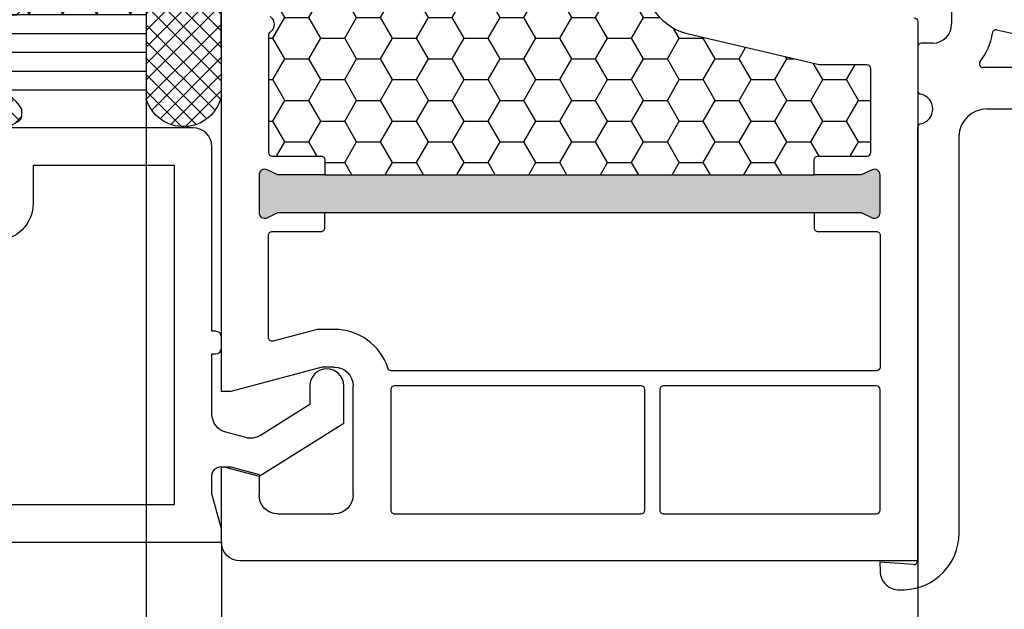
# Model space of a CAD drawing. Units: millimetres. Extents: x -5016 to -3654, y 8314 to 9425.
# Drawn here: x -4228 to -4175, y 9262 to 9294 of the extents above; entities that cross this region are included whole.
import ezdxf

# ---------------------------------------------------------------- set-up
doc = ezdxf.new("R2010")
doc.units = ezdxf.units.MM
doc.linetypes.add('AUSGEZOGEN', pattern=[0])
doc.linetypes.add('VERDECKT2', pattern=[0.1875, 0.125, -0.0625])
for name, color, linetype in [('Bemaßung', 1, 'Continuous'), ('Dichtungen', 6, 'AUSGEZOGEN'), ('Dämmschaum', 2, 'Continuous'), ('Glas', 4, 'Continuous'), ('Klotzbrücken', 20, 'Continuous')]:
    doc.layers.add(name, color=color, linetype=linetype)
doc.styles.add('arialn', font='ARIALN.TTF')
doc.dimstyles.new('Bemaßung klein', dxfattribs={"dimtxt": 5, "dimasz": 3.5, "dimexe": 1.5, "dimexo": 0, "dimgap": 1.5, "dimtad": 0, "dimtih": 1, "dimtoh": 1, "dimdsep": 46, "dimtxsty": 'arialn', "dimcen": 0, "dimclrd": 256, "dimclre": 256, "dimclrt": 256, "dimadec": 0, "dimazin": 0, "dimtfac": 1, "dimtmove": 0, "dimatfit": 3, "dimfxl": 1, "dimtolj": 1, "dimarcsym": 0})

# ---------------------------------------------------------------- blocks, each defined once
blk = doc.blocks.new('180064')
for p, q in [((65.00000000000074, -42.31928501483071), (65, -30.50000000000045)), ((62.80000000000035, -32.39999990451679), (62.80000000000085, -42.52605140253172)), ((60.79900169883115, -41.79379098108279), (61.14556109912181, -40.19450565096076)), ((87.53369367637805, -43.80653555467545), (66.38968420106923, -43.80525673965826)), ((57.00935322579181, -44.19999979395681), (60.5, -44.19999979395561)), ((61.5, -45.19999979395561), (61.5, -45.80000000000049)), ((61.7, -46.00000000000048), (64.0202041028878, -46.00000000000045)), ((65.97488679366333, -46.0052316562379), (88.99592650358883, -46.00662399629186)), ((89.19542707296398, -46.22057735607098), (89.07015993392989, -48.01171444153433)), ((90.53965123492942, -46.9673987247672), (90.53217623426198, -46.71701344997245)), ((89.07015993392989, -48.01171444153433), (89.56993726750923, -47.99679409166499))]:
    blk.add_line(p, q)
for centre, radius, start, end in [((60.99446512332668, -41.83614720476339), 0.2000000000000016, 167.7732492151123, 261.6377664777708), ((60.49999999999966, -45.19999979395539), 3.200000000000104, 51.85548689874926, 81.63776647778644), ((66.50000000000074, -42.31928501483071), 1.5, 180, 268.2865346826359), ((62.60000000000076, -42.52605140253195), 0.2000000000000925, 231.8554868987203, 6.514788708500419e-11), ((87.53351223278533, -46.80653554918849), 3, 1.709999999999999, 89.99653468263682), ((60.5, -45.19999979395561), 1, 0, 90), ((64.9999999999859, -46.00000000000091), 0.7999999999860563, 11.22596736655818, 168.4630409669854), ((61.7, -45.80000000000049), 0.2, 180, 270), ((64.0202041028878, -45.80000000000047), 0.2, 270, 348.4630409669874), ((65.9808670244528, -45.805321084132), 0.2, 191.2259673665613, 268.2865346826391), ((88.99591440734933, -46.20662399592603), 0.2, 355.9994068625287, 89.99653468263875), ((89.54009656777055, -46.99723942450611), 1, 271.71, 1.710000000013032)]:
    blk.add_arc(centre, radius, start, end)
blk = doc.blocks.new('080086 beschnitten')
h = blk.add_hatch(color=3)
h.dxf.hatch_style = 1
h.paths.add_polyline_path([(-6.168003899761061, -13.39274335122445), (-5.520956287004993, -10.97792878550172), (-5.111243204501858, -10.49612468628114, 0.5507604245862591), (-5.262137241902562, -10.01200295921262), (-7.19398889448046, -9.494364869007848, 0.5507604245865719), (-7.566727827683978, -9.838179564473894), (-7.452807939583181, -10.46029069529686), (-8.09985555233925, -12.87510526101869), (-14.0526935896969, -35.09139926566968), (-14.69974120245388, -37.50621383139151), (-15.10945428495707, -37.98801793061108, 0.550760424586578), (-14.95856024755638, -38.47213965768058), (-13.02670859497814, -38.9897777478857, 0.5507604245866115), (-12.65396966177557, -38.64596305242057), (-12.7678895498766, -38.02385192159636), (-12.12084193711871, -35.60903735587362)])
h.paths.add_polyline_path([(46.50000000000091, -25.5), (46.50000000000091, -22.99999999999998), (46.77105237087261, -22.42857142857216, 0.5507604245864738), (46.50000000000077, -22), (44.50000000000104, -22, 0.5507604245864678), (44.22894762912921, -22.42857142857216), (44.50000000000091, -23), (44.50000000000091, -25.5), (44.50000000000091, -51.50000000000091), (44.50000000000091, -54.0000000000009), (44.22894762912933, -54.5714285714285, 0.5507604245863159), (44.50000000000062, -55), (46.50000000000082, -55.00000000000091, 0.5507604245866097), (46.77105237087269, -54.57142857142892), (46.50000000000091, -54.00000000000092), (46.50000000000091, -51.50000000000091)])
for p, q in [((56.00000000000091, -20), (17.03708798216394, -20)), ((56.00000000000091, -20.50000000000182), (56.00000000000091, -20)), ((64, -20), (60, -20)), ((60, -20), (60, -20.50000000000182)), ((54.70000000000073, -25.35166604983442), (56.00000000000091, -20.50000000000182)), ((60, -20.50000000000182), (60.40192378864867, -22.00000000000182)), ((65.00000000000247, -57), (65, -21)), ((60.40192378864867, -22.00000000000182), (61.5, -22)), ((62.5, -23), (62.5, -26)), ((54.70000000000073, -26), (54.70000000000073, -25.35166604983442)), ((61.5, -27), (55.70000000000073, -27)), ((36.35000000000127, -57), (65.00000000000247, -57))]:
    blk.add_line(p, q)
for points in [[(44.50000000000091, -25.5), (44.50000000000091, -23), (44.22894762912892, -22.42857142857156, -0.5507604245856018), (44.50000000000091, -22), (46.50000000000091, -22, -0.5507604245856018), (46.77105237087289, -22.42857142857156), (46.50000000000091, -23), (46.50000000000091, -25.5)], [(36.08967409456727, -22.58571428528558, 0.5222529288244128), (36.91034383007627, -22.58568854125497), (36.9103021803794, -22.58574836534262, -0.2454477159415111), (37.0744562664695, -22.49999999999363), (43.300000000002, -22.49999999999181, -0.4142135623717631), (43.50000000000182, -22.69999999999254), (43.50000000000182, -25.300000000002, 0.414213562374427), (43.70000000000255, -25.50000000000182), (44.50000000000091, -25.5), (44.50000000000091, -51.50000000000091), (43.70000000000709, -51.50000000000091, 0.414213562373095), (43.50000000000728, -51.69999999999982), (43.50000000000182, -54.30000000000018, -0.414213562374427), (43.300000000002, -54.49999999999909), (38.85000000000127, -54.5, -0.414213562373095), (38.65000000000146, -54.30000000000018), (38.65000000000146, -51.81184898969786, 0.0574400592534425), (38.64475568620128, -51.76634928977819), (37.02133529300227, -44.81750450120489, 0.3484822559246251), (34.10000000000309, -42.49999999999818)], [(46.50000000000091, -51.50000000000091), (46.50000000000091, -54.00000000000091), (46.77105237087289, -54.57142857142935, -0.5507604245859966), (46.50000000000091, -55.00000000000091), (44.50000000000091, -55, -0.5507604245856018), (44.22894762912892, -54.57142857142935), (44.50000000000091, -54.00000000000091), (44.50000000000091, -51.50000000000091)]]:
    blk.add_lwpolyline(points, format="xyb")
for points in [[(54.90000000000236, -29.03973683075128, 0.3239071714270059), (54.76250000000437, -28.8497532788333, -0.3239071714308428), (52.70000000000164, -25.99999999999818), (52.70000000000255, -25.08836105466435), (53.3260893450115, -22.7517638090103, 0.4931454260310009), (53.1329041797535, -22.49999999999), (47.70000000000164, -22.49999999999181, 0.4142135623733614), (47.50000000000182, -22.69999999999163), (47.50000000000182, -25.30000000000018, -0.4142135623733614), (47.300000000002, -25.5), (46.50000000000091, -25.5), (46.50000000000091, -51.50000000000091), (47.300000000002, -51.50000000000091, -0.4142135623730951), (47.50000000000182, -51.70000000000073), (47.50000000000182, -54.80000000000018, 0.4142135623733614), (47.70000000000164, -55), (54.70000000000164, -55, 0.4142135623730951), (54.90000000000146, -54.80000000000018)], [(55.70000000000164, -29.19999999999982, -0.4142135623730951), (55.90000000000146, -29), (62.29999999999927, -29, -0.4142135623757589), (62.50000000000091, -29.19999999999982), (62.50000000000091, -42.30000000000018, -0.4142135623730951), (62.30000000000109, -42.5), (55.90000000000146, -42.5, -0.4142135623730951), (55.70000000000164, -42.30000000000018)], [(55.70000000000164, -43.5, -0.4142135623730951), (55.90000000000146, -43.30000000000018), (62.30000000000109, -43.30000000000018, -0.4142135623730951), (62.50000000000091, -43.5), (62.50000000000091, -54.80000000000018, -0.4142135623730951), (62.30000000000109, -55), (55.90000000000146, -55, -0.4142135623730951), (55.70000000000164, -54.80000000000018)]]:
    blk.add_lwpolyline(points, format="xyb", close=True)
for centre, radius, start, end in [((64, -21), 1, 0, 90), ((61.5, -23), 1, 0, 90), ((55.70000000000073, -26), 1, 180, 270), ((61.5, -26), 1, 270, 0), ((36.35000000000137, -56.80000000000009), 0.1999999999999105, 180.0000000000265, 269.9999999999735)]:
    blk.add_arc(centre, radius, start, end)
blk = doc.blocks.new('Glas 4-12-4-12-4')
at = {"linetype": 'VERDECKT2'}
h = blk.add_hatch(dxfattribs=at)
h.set_pattern_fill('HONEY', color=1, scale=0.4, angle=45, style=0)
h.set_pattern_definition([(45, (0, 0), (0.5693256106587867, 2.12475122566196), [1.27, -2.54]), (165, (0, 0), (-2.124751343474773, -0.5693251709753814), [1.27, -2.54]), (105, (0, 0), (-1.555425732815986, 1.555426054686578), [-2.54, 1.27])])
h.paths.add_polyline_path([(14.19110001199806, 12.93504535975444), (14.19110001199806, 7.335076786581344), (15.87363518529087, 5.542079388111232), (21.99783468446276, 5.542079388111234), (23.80890001199804, 7.381980162194863), (23.80890001199805, 12.93504535975444)])
h = blk.add_hatch(dxfattribs=at)
h.set_pattern_fill('HONEY', color=1, scale=0.4, angle=45, style=0)
h.set_pattern_definition([(45, (15.99999999999909, 0), (0.5693256106587867, 2.12475122566196), [1.27, -2.54]), (165, (15.99999999999909, 0), (-2.124751343474773, -0.5693251709753814), [1.27, -2.54]), (105, (15.99999999999909, 0), (-1.555425732815986, 1.555426054686578), [-2.54, 1.27])])
h.paths.add_polyline_path([(30.19110001199715, 12.93504535975444), (30.19110001199715, 7.335076786581344), (31.87363518528996, 5.542079388111231), (37.99783468446185, 5.542079388111233), (39.80890001199714, 7.381980162194857), (39.80890001199714, 12.93504535975444)])
h = blk.add_hatch(dxfattribs=at)
h.set_pattern_fill('ANSI37', color=1, scale=0.4, style=0)
h.set_pattern_definition([(45, (0, 0), (-0.8980256121069152, 0.8980256121069154), []), (135, (0, 0), (-0.8980256121069154, -0.8980256121069152), [])])
h.paths.add_polyline_path([(15.35794831071376, 4.350979388111229), (13.00000001199806, 6.863732305513621), (13.00000001199806, -1.138869265560061e-08), (25.00000001199714, -1.138869265560061e-08), (25.00000001199714, 6.894111998619335), (22.4967240967444, 4.350979388111227)])
h = blk.add_hatch(dxfattribs=at)
h.set_pattern_fill('ANSI37', color=1, scale=0.4, style=0)
h.set_pattern_definition([(45, (15.99999999999909, 0), (-0.8980256121069152, 0.8980256121069154), []), (135, (15.99999999999909, 0), (-0.8980256121069154, -0.8980256121069152), [])])
h.paths.add_polyline_path([(41.00000001199624, 6.894111998619336), (38.49672409674349, 4.350979388111227), (31.35794831071285, 4.350979388111228), (29.00000001199714, 6.863732305513621), (29.00000001199714, -1.138869265560061e-08), (41.00000001199624, -1.138869265560061e-08)])
at = {"color": 1}
for p, q in [((13.00000001199805, 6.863732305513621), (13.00000001199805, 14.12614535975445)), ((13.00000001199805, 14.12614535975445), (25.00000001199714, 14.12614535975445)), ((29.00000001199714, 6.863732305513621), (29.00000001199714, 14.12614535975445)), ((29.00000001199714, 14.12614535975445), (41.00000001199624, 14.12614535975445)), ((25.00000001199805, 14.09576566664873), (25.00000001199805, 6.863732305513622)), ((41.00000001199714, 14.09576566664873), (41.00000001199714, 6.863732305513622)), ((14.19110001199806, 12.93504535975444), (23.80890001199805, 12.93504535975444)), ((14.19110001199806, 7.335076786581343), (14.19110001199806, 12.93504535975444)), ((23.80890001199805, 12.93504535975444), (23.80890001199804, 7.381980162194862)), ((30.19110001199715, 12.93504535975444), (39.80890001199714, 12.93504535975444)), ((30.19110001199715, 7.335076786581343), (30.19110001199715, 12.93504535975444)), ((39.80890001199714, 12.93504535975444), (39.80890001199714, 7.381980162194862)), ((15.87363518529087, 5.542079388111232), (14.19110001199806, 7.335076786581343)), ((23.80890001199804, 7.381980162194862), (21.99783468446276, 5.542079388111233)), ((31.87363518528996, 5.542079388111232), (30.19110001199715, 7.335076786581343)), ((39.80890001199714, 7.381980162194862), (37.99783468446185, 5.542079388111233)), ((15.35794831071376, 4.350979388111228), (13.00000001199805, 6.863732305513621)), ((25.00000001199714, 6.894111998619337), (22.4967240967444, 4.350979388111227)), ((31.35794831071285, 4.350979388111228), (29.00000001199714, 6.863732305513621)), ((41.00000001199624, 6.894111998619337), (38.49672409674349, 4.350979388111227)), ((21.99783468446276, 5.542079388111233), (15.87363518529087, 5.542079388111232)), ((37.99783468446185, 5.542079388111233), (31.87363518528996, 5.542079388111232)), ((22.4967240967444, 4.350979388111227), (15.35794831071376, 4.350979388111228)), ((38.49672409674349, 4.350979388111227), (31.35794831071285, 4.350979388111228)), ((13.00000001199805, -1.138869265560061e-08), (25.00000001199714, -1.138869265560061e-08)), ((29.00000001199714, -1.138869265560061e-08), (41.00000001199624, -1.138869265560061e-08))]:
    blk.add_line(p, q, dxfattribs=at)
at = {"layer": 'Glas', "linetype": 'VERDECKT2'}
blk.add_line((50.00000001199624, 37.28174616792057), (4.000000011998054, 37.28174616792057), dxfattribs=at)
at = {"layer": 'Glas'}
for p, q in [((9.000000011998054, -1.138869265560061e-08), (9.000000011998054, 37.28174616792057)), ((10.00000001199805, -1.138869265560061e-08), (10.00000001199805, 37.28174616792057)), ((11.00000001199805, -1.138869265560061e-08), (11.00000001199805, 37.28174616792057)), ((12.00000001199805, -1.138869265560061e-08), (12.00000001199805, 37.28174616792057)), ((13.00000001199805, -1.138869265560061e-08), (13.00000001199805, 37.28174616792057)), ((25.00000001199714, -1.138869265560061e-08), (25.00000001199714, 37.28174616792057)), ((26.00000001199714, -1.138869265560061e-08), (26.00000001199714, 37.28174616792057)), ((27.00000001199714, -1.138869265560061e-08), (27.00000001199714, 37.28174616792057)), ((28.00000001199714, -1.138869265560061e-08), (28.00000001199714, 37.28174616792057)), ((29.00000001199714, -1.138869265560061e-08), (29.00000001199714, 37.28174616792057)), ((41.00000001199624, -1.138869265560061e-08), (41.00000001199624, 37.28174616792057)), ((42.00000001199624, -1.138869265560061e-08), (42.00000001199624, 37.28174616792057)), ((43.00000001199624, -1.138869265560061e-08), (43.00000001199624, 37.28174616792057)), ((44.00000001199624, -1.138869265560061e-08), (44.00000001199624, 37.28174616792057)), ((45.00000001199624, -1.138869265560061e-08), (45.00000001199624, 37.28174616792057)), ((9.000000011998054, -1.138869265560061e-08), (13.00000001199805, -1.138869265560061e-08)), ((25.00000001199714, -1.138869265560061e-08), (29.00000001199714, -1.138869265560061e-08)), ((41.00000001199624, -1.138869265560061e-08), (45.00000001199624, -1.138869265560061e-08))]:
    blk.add_line(p, q, dxfattribs=at)
blk = doc.blocks.new('Kleber 28.5')
at = {"layer": 'Klotzbrücken'}
h = blk.add_hatch(dxfattribs=at)
h.set_pattern_fill('ANSI37', color=244, scale=5, angle=-2.544443745170813e-14, style=0)
h.set_pattern_definition([(44.99999999999994, (-1485.502988262663, -132.1151560622164), (-0.4419417382415921, 0.4419417382415923), []), (134.9999999999999, (-1485.502988262663, -132.1151560622164), (-0.4419417382415923, -0.4419417382415921), [])])
edge = h.paths.add_edge_path()
edge.add_arc((4.25429347614491, 11.39211416840963), 0.4560840453309665, 98.6171827679049, 300.2600033775747)
edge.add_arc((7.109012179672318, 7.343043412931799), 4.499999999998284, 89.9999999999963, 125.6835578444871, ccw=False)
edge.add_line((7.109012179672604, 11.84304341293008), (4.18595661701805, 11.84304970514185))
at = {"layer": 'Klotzbrücken', "color": 244}
for p, q in [((7.109012179672604, 11.84304341293008), (40.82405515825737, 11.84304983381853)), ((11.0751864990991, 10.14275109935998), (9.374893754003164, 11.84304384445772)), ((9.799900277873562, 10.96212998256679), (10.68081438847337, 11.84304409316482)), ((13.4562811695116, 8.645539905432187), (10.2587770621542, 11.84304401278959)), ((10.35870900127451, 10.63705522948304), (11.58469803709816, 11.8630442653067)), ((10.88717940244281, 10.28164215416847), (12.46858168191214, 11.8630444336378)), ((14.78103949698674, 8.204665054439928), (11.12266037411358, 11.86304417731309)), ((11.38644797040182, 9.897027245644594), (13.35246532672794, 11.86304460197071)), ((11.85723641835033, 9.483932217110222), (14.23634897154373, 11.86304477030363)), ((15.89207372968416, 7.977514298225387), (12.00654368226536, 11.863044345646)), ((12.40210624614086, 9.144918568417879), (15.12023261635771, 11.86304493863291)), ((16.87601155860578, 7.877459945790278), (12.89042699041714, 11.8630445139771)), ((12.98999561859203, 8.848924464384353), (16.00411626117351, 11.86304510696583)), ((13.60942078052288, 8.584466149832323), (16.8879999059893, 11.86304527529875)), ((17.77431234040453, 7.863042640470766), (13.77431029856892, 11.8630446823082)), ((14.26290948439167, 8.354071377216414), (17.77188355080328, 11.86304544362984)), ((18.65819580559695, 7.863042651763053), (14.65819360671888, 11.86304485064112)), ((14.953842630209, 8.16112104655268), (18.65576719561908, 11.86304561196094)), ((19.54207927078754, 7.863042663055339), (15.54207691487066, 11.86304501897403)), ((15.68680263537611, 8.010197575236916), (19.53965084043487, 11.86304578029386)), ((20.42596273597813, 7.863042674347625), (16.42596022302244, 11.86304518730513)), ((16.46815379047005, 7.907665253846162), (20.42353448524885, 11.86304594862678)), ((17.30741464761307, 7.8630426345063), (21.30741813006465, 11.86304611695788)), ((21.30984620117054, 7.863042685639911), (17.3098435311724, 11.86304535563623)), ((18.19129813538824, 7.863042645800405), (22.19130177488044, 11.86304628529079)), ((22.19372966636114, 7.863042696932197), (18.19372683932419, 11.86304552396915)), ((19.0751816231634, 7.863042657090872), (23.07518541969442, 11.86304645362189)), ((23.07761313155173, 7.863042708224484), (19.07761014747597, 11.86304569230207)), ((19.95906511093857, 7.863042668383159), (23.95906906451022, 11.86304662195481)), ((23.96149659674232, 7.86304271951677), (19.96149345562775, 11.86304586063135)), ((20.84294859871373, 7.863042679675445), (24.84295270932601, 11.86304679028773)), ((24.84538006193473, 7.863042730809056), (20.84537676377771, 11.86304602896426)), ((21.7268320864889, 7.863042690967731), (25.72683635413999, 11.86304695861701)), ((25.72926352712533, 7.863042742101342), (21.72926007192949, 11.86304619729718)), ((22.61071557426406, 7.863042702260017), (26.61071999895579, 11.86304712694992)), ((26.61314699231592, 7.863042753393628), (22.61314338008127, 11.86304636562828)), ((23.49459906204105, 7.863042713552304), (27.49460364377158, 11.86304729528284)), ((27.49703045750651, 7.863042764685915), (23.49702668823123, 11.86304653395938)), ((24.37848270685502, 7.863042881885221), (28.37848728858556, 11.86304746361576)), ((28.38091376565508, 7.863042933018408), (24.3809099963798, 11.86304670229187)), ((25.26236635166985, 7.863043050215355), (29.26237093340039, 11.86304763194589)), ((29.26479707380686, 7.863043101351325), (25.26479330453158, 11.86304687062479)), ((26.14624999648466, 7.863043218547286), (30.1462545782152, 11.86304780027782)), ((30.14868038195864, 7.863043269684242), (26.14867661268336, 11.8630470389577)), ((27.03013296797256, 7.863042713552302), (31.0301375497031, 11.86304729528284)), ((31.03256369011042, 7.863043438013522), (27.03255992083514, 11.86304720728698)), ((27.88442719787616, 7.863043549575839), (31.8844317796067, 11.86304813130637)), ((31.91644699826038, 7.863043606346439), (27.9164432289851, 11.8630473756199)), ((28.79790093092909, 7.863043723543078), (32.79790551265963, 11.86304830527362)), ((32.80033030641216, 7.863043774679356), (28.80032653713688, 11.86304754395282)), ((29.68178457574616, 7.863043891875449), (33.6817891574767, 11.86304847360599)), ((33.68421361456394, 7.863043943010455), (29.68420984528866, 11.86304771228392)), ((30.56566822056053, 7.86304406020694), (34.56567280229107, 11.86304864193748)), ((34.56809692271391, 7.863044111341553), (30.56809315343862, 11.86304788061502)), ((31.44955186537534, 7.863044228538871), (35.44955644710588, 11.86304881026941)), ((35.45197871587433, 7.863042764685915), (31.45197494659905, 11.86304653395938)), ((32.33343551018834, 7.863044396870802), (36.33344009191887, 11.86304897860134)), ((36.3358618556932, 7.863042764685915), (32.33585808641792, 11.86304653395938)), ((33.21732100665859, 7.863042713552303), (37.21732558838913, 11.86304729528284)), ((37.21974684716603, 7.863044616339882), (33.21974307789075, 11.86304838561334)), ((34.10120077983741, 7.863042713552304), (38.10120536156795, 11.86304729528284)), ((38.10362813533456, 7.863042764685914), (34.10362436605928, 11.86304653395938)), ((34.98508577130927, 7.863044228541282), (38.98509035303981, 11.86304881027182)), ((38.98751346346777, 7.863044953002079), (34.98750969419249, 11.86304872227554)), ((35.83938000121127, 7.863045064563218), (39.8393845829418, 11.86304964629375)), ((39.87139677161955, 7.863045121334996), (35.87139300234427, 11.86304889060846)), ((36.87848254981621, 7.863042724842771), (40.87848728858556, 11.86304746361576)), ((40.8809139226971, 7.863042775978201), (36.88090999638301, 11.86304670229229)), ((37.76236603759138, 7.863042736135057), (41.44337086936797, 11.54404756791347)), ((41.44479073516526, 8.183049439991109), (37.76479330453479, 11.86304687062521)), ((41.89336091607878, 8.618362735564105), (38.64867661268475, 11.86304703895631)), ((42.20035663067141, 9.195250497454353), (39.53255992083653, 11.86304720728741)), ((42.30869346610346, 9.970797138505176), (40.41644322898831, 11.86304737562033)), ((38.64624952536654, 7.863042747427343), (41.89231365759882, 11.10910687966144)), ((39.53013301314171, 7.863042758719629), (42.19973644809873, 10.53264619367847)), ((40.41401650091687, 7.863042770011916), (42.30882592277634, 9.757852191873198)), ((40.68205312051484, 7.847279903102632), (16.87601155860578, 7.877459945790278))]:
    blk.add_line(p, q, dxfattribs=at)
blk.add_lwpolyline([(4.18595755500904, 11.84304970514185, 1.209252301355118), (4.484125532010907, 10.99817269750073, -0.1569693727882057), (7.109012179672604, 11.84304341293008), (4.18595661701805, 11.84304970514185)], format="xyb", dxfattribs=at)
for points in [[(7.228699476881956, 11.84304343572403), (7.986060838275293, 11.71648689783079)], [(11.92380723492828, 9.421079834832298), (12.98999561859203, 8.848924464384353), (13.60942078052288, 8.584466149832323), (14.26290948439167, 8.354071377216414), (14.953842630209, 8.16112104655268), (15.68680263537611, 8.010197575236916), (16.46815379047005, 7.907665253846162), (16.87601155860578, 7.877459945790278)]]:
    blk.add_lwpolyline(points, dxfattribs=at)
for centre, radius, start, end in [((5.130551513833083, 2.292606473203804), 9.847002374308678, 46.37934342085564, 73.14278185451337), ((40.24995529357987, 9.863044041318162), 2.061556109582692, 282.0987890814741, 73.83055870725663)]:
    blk.add_arc(centre, radius, start, end, dxfattribs=at)
blk = doc.blocks.new('120136')
for points in [[(-7.403460238670959, 1.999999999999716, -0.414213562373095), (-7.703460238671141, 2.299999999999727), (-7.703460238671141, 2.499999999999545), (-17.50346023867132, 2.5, -0.414213562373095), (-18.50346023867132, 3.5), (-18.50346023867132, 14.00000000000006, -0.4142135623730868), (-17.50346023867132, 15), (-17.00346023867132, 15), (-17.00346023867132, 13.5), (-15.00346023867132, 13.5, 0.414213562373095), (-14.00346023867132, 14.5), (-14.00346023867132, 18.35731922778683, 0.3393649165275758), (-14.74433167258394, 19.32316206502128), (-17.00346023867132, 19.9292697290939), (-17.00346023867132, 18), (-17.50346023867132, 18, -0.414213562373095), (-18.50346023867132, 19), (-18.50346023867132, 22), (-17.53072225815595, 22, -0.06562392076712643), (-16.49420799380641, 21.86337134893893), (1.644361176548045, 16.99692596177056, -0.3393649165276042), (3.496539761328677, 14.58231886868407), (3.496539761328677, 2), (2.796539761328859, 2), (0.9305143575447801, 2.499999999999545), (-0.0182602946570114, 2.499999999999545, 0.4931454260313256), (-0.5012232078015586, 1.870590477448275), (0, 0), (-2.811912083590869, -4.499999999999545), (-4.803460238670596, -4.499999999999545, -0.9999999999999999), (-4.803460238670596, -2.699999999999477), (-3.809668376205991, -2.699999999999363), (-2.171649843773594, -0.07862238333882487, 0.2080002991315367), (-2.053772113640662, 0.710115925996945), (-2.334771267505857, 1.758819045102427, 0.3394542588633653), (-3.300697093794952, 2.499999999999545), (-6.503460238671323, 2.499999999999545), (-6.503460238671323, 2.299999999999727, -0.414213562373095), (-6.803460238670596, 1.999999999999716)], [(-12.50346023867132, 18.72195265592291), (1.126104044372369, 15.06524028730138, -0.3393649165276071), (1.496539761328677, 14.58231886868407), (1.496539761328677, 4.5), (-16.50346023867132, 4.5), (-16.50346023867132, 12), (-14.50346023867132, 12, 0.4142135623730992), (-12.50346023867132, 14.00000000000006)]]:
    blk.add_lwpolyline(points, format="xyb", close=True)
blk = doc.blocks.new('120636g')
at = {"layer": 'Dichtungen'}
h = blk.add_hatch(dxfattribs=at)
h.set_pattern_fill('ANSI37', color=6, scale=7.5, style=0)
h.set_pattern_definition([(45, (-574.8711626432748, -620.9830532418143), (-0.6629126073623882, 0.6629126073623883), []), (135, (-574.8711626432748, -620.9830532418143), (-0.6629126073623883, -0.6629126073623882), [])])
edge = h.paths.add_edge_path()
edge.add_line((-16.19522503867108, 18.75685890000011), (-14.83435093867092, 17.32743460000029))
edge.add_arc((-15.70348370657643, 16.50000770000032), 1.200011267901538, -43.59180370215421, 43.59180370213829, ccw=False)
edge.add_line((-14.83435093867115, 15.67258080000011), (-16.19522503867108, 14.24315650000005))
edge.add_arc((-16.4125033062361, 14.45000491111296), 0.2999935178232858, 195.0001137512348, 316.4086978459811, ccw=False)
edge.add_line((-16.70227463867104, 14.37236030000008), (-16.76374843867109, 14.60177620000013))
edge.add_arc((-13.83889701752333, 16.63365719222031), 3.56136156579695, 207.3043505901209, 214.7875329624643, ccw=False)
edge.add_line((-17.00346023867132, 15), (-17.50346023867132, 15))
edge.add_arc((-17.50346023867087, 13.99999999999977), 1.000000000000227, 90.00000000002606, 179.999999999987)
edge.add_line((-18.5034602386711, 14), (-18.5034602386711, 13.48038870000005))
edge.add_arc((-18.80357794230677, 13.48043459574666), 0.3001177071450003, 330.00335476470156, 359.9912379958727, ccw=False)
edge.add_line((-18.54365959803977, 13.33039096057519), (-18.87783463867106, 12.75155260000008))
edge.add_arc((-19.13766139911515, 12.90157312058965), 0.3000268355344833, 271.67140767323326, 329.9984337312697, ccw=False)
edge.add_line((-19.12891038744795, 12.60167393446932), (-19.50346403867115, 12.60167320000005))
edge.add_arc((-18.55317978809284, 14.29902548758763), 1.945262179007239, 181.1499096680313, 240.7571622679588, ccw=False)
edge.add_arc((-20.07853122346473, 14.33010223414306), 0.4253378543821486, -4.659466706497824, 189.488251430547, ccw=False)
edge.add_line((-19.65459906647698, 14.2955505823428), (-19.71075447401176, 13.89333894316303))
edge.add_arc((-19.59843870279576, 13.89619146745929), 0.1123519886726854, 181.4548489001843, 388.7688989436136)
edge.add_line((-19.49995453867109, 13.95026400000006), (-19.7034686386711, 16.27667620000011))
edge.add_line((-19.7034686386711, 16.27667620000011), (-19.7034686386711, 19.97534950000011))
edge.add_arc((-34.41485924048524, 18.19544614941052), 14.81867299647932, 6.898577752195835, 12.9658687922557)
edge.add_line((-19.97400467665557, 21.520320409124), (-20.48832185531285, 25.64959219307605))
edge.add_arc((-20.09127050383741, 25.69807731914463), 0.4000007289472823, 17.361472184008903, 186.9620899970711, ccw=False)
edge.add_line((-19.70949332852945, 25.81743715984589), (-18.56449384987161, 22.15522225393238))
edge.add_arc((-19.04212723152608, 21.87780575000035), 0.5523527531610143, -12.780994617360875, 30.148650932901717, ccw=False)
edge.add_line((-18.5034602386711, 21.7556115000001), (-18.50346023867132, 19.00000000000011))
edge.add_arc((-17.50346023867132, 19), 1, 179.9999999999935, 270)
edge.add_line((-17.50346023867132, 18), (-17.00346023867132, 18))
edge.add_arc((-13.83485581884404, 16.36398886591919), 3.566032304983418, 145.2182474548824, 152.6918269729591, ccw=False)
edge.add_line((-16.76374843867109, 18.39823920000003), (-16.70227463867093, 18.62765510000008))
edge.add_arc((-16.41250330621538, 18.55001048880615), 0.2999935178641661, 43.59130216795921, 164.9998862348312, ccw=False)
edge = h.paths.add_edge_path(flags=16)
edge.add_arc((-17.60346678867836, 16.49999815000007), 0.8999919500360164, 89.99948751603493, 270.0005124839651)
edge.add_line((-17.60345873867107, 15.60000620000005), (-16.10346253867101, 15.60000620000005))
edge.add_arc((-16.10345448866383, 16.49999815000024), 0.8999919500361869, 269.9994875160422, 450.0005124839578)
edge.add_line((-16.10346253867101, 17.39999010000042), (-17.60345873867107, 17.39999010000008))
at = {"layer": 'Dichtungen', "color": 6}
for points in [[(-16.19522503867108, 18.75685890000011), (-14.83435093867092, 17.32743460000029, -0.399888497698231), (-14.83435093867115, 15.67258080000011), (-16.19522503867108, 14.24315650000005, -0.5855743656770479), (-16.70227463867104, 14.37236030000008), (-16.76374843867109, 14.60177620000013, -0.03266315120447103), (-17.00346023867132, 15), (-17.50346023867132, 15, 0.4142135623728952), (-18.5034602386711, 14), (-18.5034602386711, 13.48038870000005, -0.1315987122318708), (-18.54365959803977, 13.33039096057519), (-18.87783463867106, 12.75155260000008, -0.2601405045438829), (-19.12891038744795, 12.60167393446932), (-19.50346403867115, 12.60167320000005, -0.26611331285629), (-20.49805021101076, 14.25998726100067, -1.131763443281861), (-19.65459906647698, 14.2955505823428), (-19.71075447401176, 13.89333894316303, 1.272075403165951), (-19.49995453867109, 13.95026400000006), (-19.7034686386711, 16.27667620000011), (-19.7034686386711, 19.97534950000011, 0.02647973771903128), (-19.97400467665557, 21.520320409124), (-20.48832185531285, 25.64959219307605, -0.913130423707577), (-19.70949332852945, 25.81743715984589), (-18.56449384987161, 22.15522225393238, -0.1895379062843646), (-18.5034602386711, 21.7556115000001), (-18.50346023867132, 19.00000000000011, 0.4142135623731283), (-17.50346023867132, 18), (-17.00346023867132, 18, -0.03262120620300393), (-16.76374843867109, 18.39823920000003), (-16.70227463867093, 18.62765510000008, -0.5855743655137186)], [(-17.60345873867107, 17.39999010000008, 1.000008944572556), (-17.60345873867107, 15.60000620000005), (-16.10346253867101, 15.60000620000005, 1.00000894457243), (-16.10346253867101, 17.39999010000042)]]:
    blk.add_lwpolyline(points, format="xyb", close=True, dxfattribs=at)
blk.add_blockref('120136', (-1.77635683940025e-15, 0))
blk = doc.blocks.new('*D146')
at = {"layer": 'Bemaßung', "lineweight": -2, "transparency": 16777216}
for p, q in [((-4220.784032708425, 9289.751913046319), (-4220.784032708425, 9258.935464598319)), ((-4216.783983182895, 9265.754773769178), (-4216.783983182895, 9258.935464598319)), ((-4224.284032708425, 9260.435464598319), (-4227.784032708425, 9260.435464598319)), ((-4216.783983182895, 9260.435464598319), (-4220.784032708425, 9260.435464598319)), ((-4213.283983182895, 9260.435464598319), (-4209.783983182895, 9260.435464598319))]:
    blk.add_line(p, q, dxfattribs=at)
at = {"layer": 'Bemaßung', "transparency": 16777216}
for points in [[(-4224.284032708425, 9261.018797931652), (-4224.284032708425, 9259.852131264985), (-4220.784032708425, 9260.435464598319)], [(-4213.283983182895, 9261.018797931652), (-4213.283983182895, 9259.852131264985), (-4216.783983182895, 9260.435464598319)]]:
    blk.add_solid(points, dxfattribs=at)
at = {"layer": 'Defpoints', "color": 0, "transparency": 16777216}
for p in [(-4220.784032708425, 9289.751913046319), (-4216.783983182895, 9265.754773769178), (-4220.784032708425, 9260.435464598319)]:
    blk.add_point(p, dxfattribs=at)
at = {"layer": 'Bemaßung', "transparency": 16777216, "insert": (-4230.702859447852, 9260.435464598319), "char_height": 5, "attachment_point": 5, "style": 'arialn'}
blk.add_mtext('\\A1;4', dxfattribs=at)
blk = doc.blocks.new('*D59')
at = {"layer": 'Bemaßung', "lineweight": -2, "transparency": 16777216}
for p, q in [((-4216.783983182895, 9265.754773769178), (-4216.783983182895, 9252.377444600803)), ((-4179.784448968961, 9264.754773769173), (-4179.784448968961, 9252.377444600803)), ((-4213.283983182895, 9253.877444600803), (-4202.719072828998, 9253.877444600803)), ((-4183.284448968961, 9253.877444600803), (-4193.849359322859, 9253.877444600803))]:
    blk.add_line(p, q, dxfattribs=at)
at = {"layer": 'Bemaßung', "transparency": 16777216}
for points in [[(-4213.283983182895, 9254.460777934137), (-4213.283983182895, 9253.294111267469), (-4216.783983182895, 9253.877444600803)], [(-4183.284448968961, 9254.460777934137), (-4183.284448968961, 9253.294111267469), (-4179.784448968961, 9253.877444600803)]]:
    blk.add_solid(points, dxfattribs=at)
at = {"layer": 'Defpoints', "color": 0, "transparency": 16777216}
for p in [(-4216.783983182895, 9265.754773769178), (-4179.784448968961, 9264.754773769173), (-4179.784448968961, 9253.877444600803)]:
    blk.add_point(p, dxfattribs=at)
at = {"layer": 'Bemaßung', "transparency": 16777216, "insert": (-4198.284216075928, 9253.877444600803), "char_height": 5, "attachment_point": 5, "style": 'arialn'}
blk.add_mtext('\\A1;37', dxfattribs=at)
blk = doc.blocks.new('*D148')
at = {"layer": 'Bemaßung', "lineweight": -2, "transparency": 16777216}
for p, q in [((-4220.784032708425, 9289.75191304632), (-4220.784032708425, 9242.911782296542)), ((-4165.783975682896, 9264.754773769178), (-4165.783975682896, 9242.911782296542)), ((-4217.284032708425, 9244.411782296542), (-4197.735914154733, 9244.411782296542)), ((-4169.283975682896, 9244.411782296542), (-4188.832094236588, 9244.411782296542))]:
    blk.add_line(p, q, dxfattribs=at)
at = {"layer": 'Bemaßung', "transparency": 16777216}
for points in [[(-4217.284032708425, 9244.995115629876), (-4217.284032708425, 9243.828448963208), (-4220.784032708425, 9244.411782296542)], [(-4169.283975682896, 9244.995115629876), (-4169.283975682896, 9243.828448963208), (-4165.783975682896, 9244.411782296542)]]:
    blk.add_solid(points, dxfattribs=at)
at = {"layer": 'Defpoints', "color": 0, "transparency": 16777216}
for p in [(-4220.784032708425, 9289.75191304632), (-4165.783975682896, 9264.754773769178), (-4220.784032708425, 9244.411782296542)]:
    blk.add_point(p, dxfattribs=at)
at = {"layer": 'Bemaßung', "transparency": 16777216, "insert": (-4193.284004195661, 9244.411782296542), "char_height": 5, "attachment_point": 5, "style": 'arialn'}
blk.add_mtext('\\A1;55', dxfattribs=at)

msp = doc.modelspace()

# ---------------------------------------------------------------- hatches: boundary and pattern name
at = {"layer": 'Dämmschaum'}
h = msp.add_hatch(dxfattribs=at)
h.set_pattern_fill('HONEY', color=256, scale=0.4)
h.set_pattern_definition([(0, (-4165.784208575924, 9303.5131973275), (1.905, 1.099852258), [1.27, -2.54]), (120, (-4165.784208575924, 9303.5131973275), (-1.904999995837676, 1.099852265209356), [1.269999999999998, -2.539999999999996]), (59.99999999999999, (-4165.784208575924, 9303.5131973275), (4.162323641310195e-09, 2.199704523209356), [-2.54, 1.27])])
h.paths.add_polyline_path([(-4194.410170833684, 9304.704485023283, 0.3066784415586181), (-4194.284448968954, 9304.89018036146), (-4194.284448968954, 9307.854773769175), (-4196.947847350848, 9317.110083146254, 0.3343322765605932), (-4197.140047436193, 9317.254773769175), (-4198.084448968953, 9317.254773769175, -0.4142135623730949), (-4198.284448968954, 9317.454773769176), (-4198.284448968954, 9318.054773769174, -0.4142135623740786), (-4198.084448968953, 9318.254773769175), (-4197.542925134037, 9318.254773769175, 0.4988770302076741), (-4197.350725048689, 9318.510083146251), (-4198.242811379625, 9321.610083146255, 0.3343322765607058), (-4198.435011464973, 9321.754773769177), (-4205.584448968953, 9321.754773769175, 0.7709039891855746), (-4205.824876453944, 9321.451733418464, -1.226105743637282), (-4206.784448968954, 9321.254773769175), (-4206.784448968954, 9321.554773769174, 0.4142135623730951), (-4206.984448968955, 9321.754773769175), (-4214.084448968953, 9321.754773769175, 0.4142135623729754), (-4214.284448968954, 9321.554773769174), (-4214.284448968958, 9312.629230035644, 0.2453491795682582), (-4214.198761621317, 9312.465118434866, -0.5222538518579223), (-4214.198734684209, 9311.644447863364, 0.2453926823995435), (-4214.284448968958, 9311.480317502705), (-4214.284448968958, 9293.82923003564, 0.2453926832723576), (-4214.198734683667, 9293.665099674607, -0.5222329662252202), (-4214.19873468367, 9292.844447863743, 0.2453926832736832), (-4214.284448968961, 9292.680317502709), (-4214.284448968961, 9286.454773769176, 0.414213562373095), (-4214.084448968961, 9286.254773769175), (-4211.484448968951, 9286.254773769175, -0.4142135623730951), (-4211.284448968954, 9286.054773769174), (-4211.284448968954, 9285.254773769175), (-4185.284448968954, 9285.254773769175), (-4185.284448968954, 9286.054773769167, -0.4142135623724812), (-4185.084448968953, 9286.254773769168), (-4182.484448968955, 9286.254773769175, 0.414213562372481), (-4182.284448968954, 9286.454773769174), (-4182.284448968954, 9290.904773769173, 0.4142135623730951), (-4182.484448968955, 9291.104773769173), (-4184.995652060081, 9291.104773769173), (-4191.966944467751, 9292.733438476174, -0.3484822559251942), (-4194.284448968958, 9295.65477376918), (-4194.284448968954, 9298.619367176889, 0.3066784415594307), (-4194.410170833684, 9298.805062515066), (-4196.784448968954, 9299.754773769171), (-4196.784448968954, 9300.554773769178, -0.4142135623732432), (-4196.584448968953, 9300.754773769177), (-4194.784448968954, 9300.754773769175, 0.4142135623732434), (-4194.584448968953, 9300.954773769176), (-4194.584448968953, 9302.554773769178, 0.4142135623733914), (-4194.784448968954, 9302.754773769177), (-4196.584448968953, 9302.754773769175, -0.4142135623733917), (-4196.784448968954, 9302.954773769176), (-4196.784448968954, 9303.754773769171)])
h.paths.add_polyline_path([(-4117.28396818289, 9311.480317502708, 0.2453926823986511), (-4117.369682467639, 9311.644447863366, -0.5222538512866853), (-4117.369655531262, 9312.465118434355, 0.2453491807536345), (-4117.28396818289, 9312.629230035644), (-4117.28396818289, 9321.554773769178, 0.414213562373095), (-4117.483968182891, 9321.754773769178), (-4124.583968182889, 9321.754773769178, 0.7709039891926688), (-4124.82439566788, 9321.451733418467, -1.226105743638448), (-4125.78396818289, 9321.254773769178), (-4125.78396818289, 9321.554773769176, 0.4142135623729909), (-4125.983968182891, 9321.754773769177), (-4133.133405686871, 9321.754773769178, 0.3343322765606749), (-4133.325605772219, 9321.610083146257), (-4134.217692103155, 9318.510083146253, 0.4988770302076855), (-4134.02549201781, 9318.254773769177), (-4133.483968182891, 9318.254773769178, -0.4142135623740733), (-4133.28396818289, 9318.054773769178), (-4133.28396818289, 9317.454773769177, -0.4142135623730951), (-4133.483968182891, 9317.254773769178), (-4134.428369715652, 9317.254773769178, 0.334332276560571), (-4134.620569800996, 9317.110083146257), (-4137.28396818289, 9307.854773769177), (-4137.28396818289, 9304.890180361464, 0.3066784415586214), (-4137.15824631816, 9304.704485023285), (-4134.78396818289, 9303.754773769175), (-4134.78396818289, 9302.95477376918, -0.4142135623733865), (-4134.983968182891, 9302.754773769178), (-4136.78396818289, 9302.754773769178, 0.4142135623733864), (-4136.983968182891, 9302.554773769178), (-4136.983968182891, 9300.95477376918, 0.4142135623732408), (-4136.78396818289, 9300.754773769178), (-4134.983968182891, 9300.754773769178, -0.4142135623732199), (-4134.78396818289, 9300.554773769178), (-4134.78396818289, 9299.754773769175), (-4137.15824631816, 9298.805062515068, 0.3066784415591172), (-4137.28396818289, 9298.619367176892), (-4137.28396818289, 9295.654773769178, -0.3484822559248192), (-4139.601472684097, 9292.733438476176), (-4146.572765091763, 9291.104773769177), (-4149.083968182889, 9291.104773769177, 0.4142135623730951), (-4149.28396818289, 9290.904773769176), (-4149.28396818289, 9286.454773769176, 0.4142135623724811), (-4149.083968182889, 9286.254773769177), (-4146.483968182891, 9286.254773769171, -0.4142135623724812), (-4146.28396818289, 9286.05477376917), (-4146.28396818289, 9285.254773769178), (-4120.28396818289, 9285.254773769178), (-4120.283968182894, 9286.054773769174, -0.4142135623744269), (-4120.083968182893, 9286.254773769177), (-4117.483968182883, 9286.254773769177, 0.414213562373095), (-4117.283968182883, 9286.454773769177), (-4117.283968182883, 9292.68031750271, 0.2454477159510926), (-4117.369716548239, 9292.844471588804), (-4117.369652666452, 9292.844427114098, -0.5222560752146096), (-4117.369682468177, 9293.66509967461, 0.2453926832728835), (-4117.283968182886, 9293.829230035646)])

# ---------------------------------------------------------------- block references
at = {"rotation": 270}
msp.add_blockref('180064', (-4133.783968182897, 9353.758354153364), dxfattribs=at)
at = {"xscale": -1, "rotation": 90}
for name, p in [('080086 beschnitten', (-4236.784448968961, 9329.754773769175)), ('120636g', (-4214.783983182895, 9269.251313530505))]:
    msp.add_blockref(name, p, dxfattribs=at)
at = {"layer": 'Glas', "linetype": 'VERDECKT2', "xscale": -1, "rotation": 90}
msp.add_blockref('Glas 4-12-4-12-4', (-4220.784032719812, 9334.751913058317), dxfattribs=at)
at = {"layer": 'Klotzbrücken', "xscale": -1, "rotation": 90}
msp.add_blockref('Kleber 28.5', (-4208.936703990765, 9330.132442074279), dxfattribs=at)

# ---------------------------------------------------------------- dimensions: what is measured, and where the dimension line sits
at = {"layer": 'Bemaßung'}
dim = msp.add_linear_dim(base=(-4220.784032708425, 9260.435464598319), p1=(-4216.783983182895, 9265.754773769178), p2=(-4220.784032708425, 9289.751913046319), angle=180, dimstyle='Bemaßung klein', dxfattribs=at)
dim.commit()
dim.dimension.update_dxf_attribs({"geometry": '*D146', "text_midpoint": (-4230.702859447852, 9260.435464598319)})
for base, p1, p2, picture, middle in [((-4220.784032708425, 9244.411782296542), (-4165.783975682896, 9264.754773769178), (-4220.784032708425, 9289.75191304632), '*D148', (-4193.284004195661, 9244.411782296542)), ((-4179.784448968961, 9253.877444600803), (-4216.783983182895, 9265.754773769178), (-4179.784448968961, 9264.754773769173), '*D59', (-4198.284216075928, 9253.877444600803))]:
    dim = msp.add_linear_dim(base=base, p1=p1, p2=p2, dimstyle='Bemaßung klein', dxfattribs=at)
    dim.commit()
    dim.dimension.update_dxf_attribs({"geometry": picture, "text_midpoint": middle})

doc.saveas('drawing.dxf')
